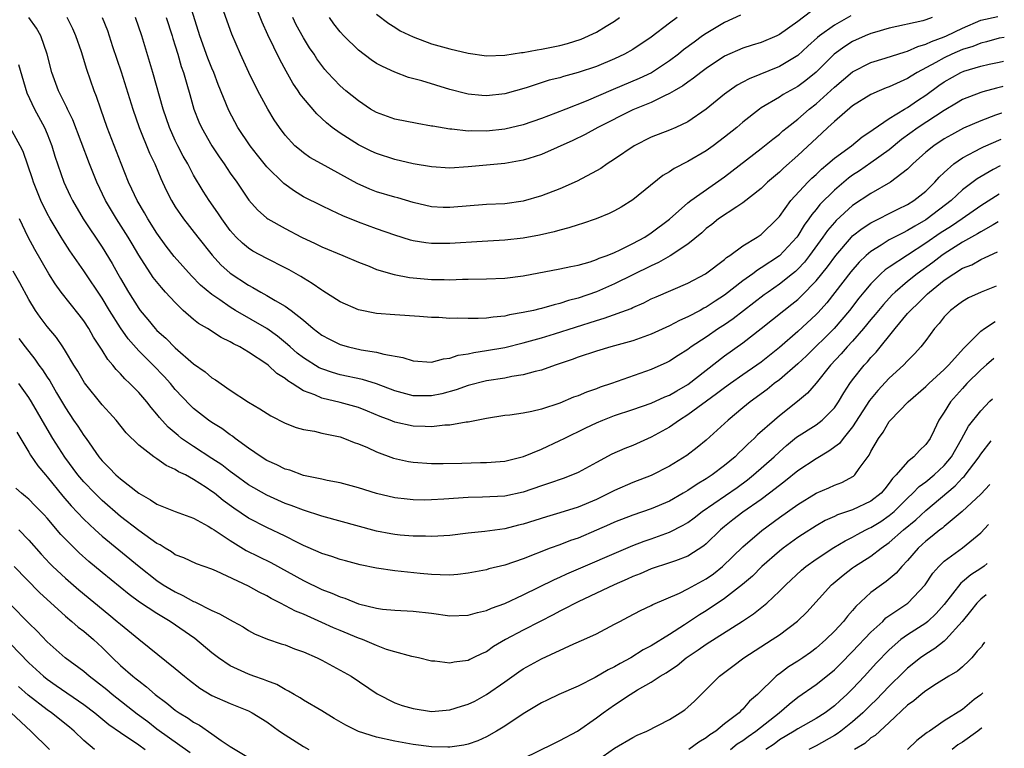
# Model space of a CAD drawing. Units: inches. Extents: x 2646000 to 2648036, y 1503000 to 1506000.
# Drawn here: x 2646234 to 2646342, y 1505159 to 1505239 of the extents above; entities that cross this region are included whole.
import ezdxf

# ---------------------------------------------------------------- set-up
doc = ezdxf.new("R2010")
doc.units = ezdxf.units.IN
doc.header["$MEASUREMENT"] = 0
doc.layers.add('LD26461503_2ft', color=7, linetype='Continuous')

msp = doc.modelspace()

# ---------------------------------------------------------------- linework, layer by layer
at = {"layer": 'LD26461503_2ft'}
for points, elevation in [([(2646333.69, 1505239), (2646333, 1505238.75), (2646332.65, 1505238.65), (2646329, 1505237.84), (2646327.39, 1505237.39), (2646327, 1505237.27), (2646326.35, 1505237), (2646325, 1505236.4), (2646324.14, 1505235.86), (2646322.99, 1505235.01), (2646321, 1505233.05), (2646319.87, 1505232.13), (2646319, 1505231.48), (2646317.41, 1505230.59), (2646317, 1505230.32), (2646315, 1505229.13), (2646314.81, 1505229), (2646313, 1505227.56), (2646312.34, 1505227), (2646311, 1505225.94), (2646309.76, 1505225), (2646309, 1505224.45), (2646307, 1505223.26), (2646305.51, 1505222.49), (2646305, 1505222.14), (2646304.27, 1505221.73), (2646301, 1505219.09), (2646299.71, 1505218.29), (2646299, 1505217.88), (2646298.41, 1505217.59), (2646296.99, 1505217.01), (2646295.5, 1505216.5), (2646295, 1505216.36), (2646293.98, 1505216.02), (2646293, 1505215.78), (2646292.41, 1505215.59), (2646290.78, 1505215.22), (2646289, 1505214.88), (2646287, 1505214.66), (2646284.53, 1505214.53), (2646281, 1505214.31), (2646280.31, 1505214.31), (2646279, 1505214.32), (2646278.38, 1505214.38), (2646277, 1505214.6), (2646276.68, 1505214.68), (2646275, 1505215.2), (2646273, 1505215.91), (2646271, 1505216.64), (2646269.32, 1505217.32), (2646268.08, 1505217.92), (2646267, 1505218.41), (2646265, 1505219.42), (2646264.02, 1505220.01), (2646262.85, 1505220.85), (2646261, 1505222.7), (2646259.97, 1505223.97), (2646259.17, 1505225), (2646257.84, 1505227), (2646256.84, 1505228.84), (2646255.68, 1505231.68), (2646255.2, 1505233), (2646255, 1505233.47), (2646254.57, 1505234.57), (2646253.7, 1505237), (2646252.44, 1505241)], 9908), ([(2646324.82, 1505239.18), (2646323, 1505238.16), (2646321.37, 1505237), (2646321.17, 1505236.83), (2646320.11, 1505235.89), (2646319, 1505234.87), (2646317, 1505233.67), (2646313.68, 1505232.32), (2646313, 1505231.93), (2646312.39, 1505231.61), (2646311.5, 1505231), (2646311, 1505230.62), (2646309, 1505229), (2646307, 1505227.61), (2646305.7, 1505227), (2646305, 1505226.7), (2646303, 1505225.92), (2646301.13, 1505225), (2646299, 1505223.52), (2646298.17, 1505223), (2646297.48, 1505222.52), (2646297, 1505222.24), (2646294.89, 1505221.11), (2646293, 1505220.27), (2646291, 1505219.51), (2646289, 1505218.92), (2646287, 1505218.66), (2646285, 1505218.57), (2646281, 1505218.25), (2646280.26, 1505218.26), (2646279, 1505218.33), (2646277, 1505218.78), (2646275.3, 1505219.3), (2646275, 1505219.38), (2646273, 1505219.97), (2646272.25, 1505220.25), (2646270.86, 1505220.86), (2646266.96, 1505223), (2646265.71, 1505223.71), (2646265, 1505224.23), (2646264.57, 1505224.57), (2646264.07, 1505225), (2646263, 1505226.16), (2646262.38, 1505227), (2646261.82, 1505227.82), (2646261.12, 1505229), (2646260.03, 1505231), (2646259.02, 1505233.01), (2646258.11, 1505235), (2646257.18, 1505237.18), (2646256.13, 1505240.13)], 9910), ([(2646320.38, 1505239.62), (2646319, 1505238.58), (2646317, 1505237.14), (2646316.71, 1505237), (2646315, 1505236.28), (2646314.01, 1505235.99), (2646313, 1505235.65), (2646311, 1505234.78), (2646309, 1505233.45), (2646308.4, 1505233), (2646307.63, 1505232.37), (2646307, 1505231.96), (2646306.46, 1505231.54), (2646305.5, 1505231), (2646305, 1505230.69), (2646304.46, 1505230.46), (2646303, 1505229.73), (2646301, 1505228.91), (2646297.18, 1505227), (2646295.78, 1505226.22), (2646294.42, 1505225.58), (2646291, 1505224.04), (2646289.61, 1505223.61), (2646289, 1505223.4), (2646287, 1505223.05), (2646283, 1505222.69), (2646281, 1505222.56), (2646279, 1505222.69), (2646277, 1505223.03), (2646275, 1505223.48), (2646273, 1505224.13), (2646272.41, 1505224.41), (2646271, 1505225.1), (2646269, 1505226.37), (2646268.15, 1505227), (2646267.51, 1505227.51), (2646266.47, 1505228.47), (2646265, 1505230.18), (2646264.63, 1505230.63), (2646264.41, 1505231), (2646263.84, 1505231.84), (2646263.13, 1505233.13), (2646262.42, 1505234.42), (2646261.11, 1505237.11), (2646260.49, 1505238.49), (2646259.85, 1505240.15)], 9912), ([(2646341.3, 1505228.57), (2646341.15, 1505228.51), (2646340.61, 1505228.34), (2646339, 1505227.73), (2646337.1, 1505226.9), (2646335.8, 1505226.2), (2646335, 1505225.74), (2646333.87, 1505225), (2646333, 1505224.29), (2646331.57, 1505223), (2646331.29, 1505222.71), (2646331, 1505222.44), (2646329.12, 1505221), (2646327, 1505219.79), (2646325, 1505218.47), (2646323.19, 1505216.81), (2646323, 1505216.6), (2646322.26, 1505215.74), (2646321.75, 1505215), (2646320.29, 1505213), (2646319.73, 1505212.27), (2646319, 1505211.51), (2646318.74, 1505211.26), (2646318.42, 1505211), (2646317, 1505209.87), (2646315.76, 1505209), (2646315.32, 1505208.68), (2646311.93, 1505206.07), (2646311, 1505205.43), (2646310.34, 1505205), (2646309, 1505204.07), (2646307.37, 1505203), (2646307, 1505202.71), (2646305.94, 1505202.06), (2646305, 1505201.43), (2646304.71, 1505201.29), (2646303, 1505200.53), (2646298.67, 1505199), (2646297.41, 1505198.59), (2646297, 1505198.43), (2646295.93, 1505198.07), (2646295, 1505197.67), (2646294.51, 1505197.49), (2646293, 1505196.86), (2646291, 1505196.2), (2646289.94, 1505195.94), (2646289, 1505195.76), (2646287.55, 1505195.55), (2646287, 1505195.49), (2646285, 1505195.16), (2646283, 1505194.77), (2646282.76, 1505194.76), (2646281, 1505194.46), (2646280.45, 1505194.45), (2646279, 1505194.28), (2646278.31, 1505194.31), (2646277, 1505194.32), (2646275, 1505194.77), (2646274.46, 1505195), (2646273.4, 1505195.4), (2646271.99, 1505195.99), (2646271, 1505196.38), (2646269, 1505196.94), (2646267, 1505197.41), (2646266.24, 1505197.76), (2646265, 1505198.21), (2646263.78, 1505199), (2646263.29, 1505199.29), (2646263, 1505199.55), (2646262.1, 1505200.1), (2646261.14, 1505201), (2646261, 1505201.11), (2646259, 1505202.42), (2646258.05, 1505203), (2646257.35, 1505203.35), (2646257, 1505203.57), (2646256.03, 1505204.03), (2646254.52, 1505205), (2646253.55, 1505205.55), (2646253, 1505206.01), (2646251.87, 1505207), (2646251, 1505207.84), (2646249.94, 1505209), (2646249.48, 1505209.48), (2646248.59, 1505210.59), (2646247.03, 1505213.03), (2646246.28, 1505214.28), (2646245.86, 1505215), (2646244.57, 1505217), (2646243.39, 1505219), (2646242.43, 1505221), (2646241.62, 1505223), (2646239.81, 1505227.81), (2646239.23, 1505229), (2646239.17, 1505229.17), (2646238.23, 1505231), (2646237.5, 1505233), (2646236.99, 1505234.99), (2646236.32, 1505237), (2646235.85, 1505237.85), (2646235, 1505239)], 9898), ([(2646341.4, 1505231.47), (2646341.31, 1505231.45), (2646340.7, 1505231.3), (2646339.24, 1505230.9), (2646339, 1505230.83), (2646337, 1505230.06), (2646336.35, 1505229.65), (2646335, 1505228.86), (2646332.17, 1505227), (2646330.34, 1505225.66), (2646329, 1505224.55), (2646327, 1505223.11), (2646325.75, 1505222.25), (2646325, 1505221.77), (2646324.55, 1505221.45), (2646323, 1505220.13), (2646321.43, 1505218.57), (2646321, 1505218.01), (2646320.53, 1505217.47), (2646320.23, 1505217), (2646319.7, 1505216.3), (2646319, 1505215.15), (2646318.89, 1505215), (2646317, 1505212.97), (2646315, 1505211.63), (2646314.6, 1505211.4), (2646314.09, 1505211), (2646313, 1505210.21), (2646311, 1505208.66), (2646309.98, 1505208.02), (2646309, 1505207.35), (2646308.76, 1505207.24), (2646308.34, 1505207), (2646307, 1505206.29), (2646306.1, 1505205.9), (2646305, 1505205.3), (2646303, 1505204.38), (2646301, 1505203.66), (2646298.57, 1505203), (2646297, 1505202.55), (2646295, 1505201.88), (2646294.37, 1505201.63), (2646292.49, 1505201), (2646291, 1505200.45), (2646290.31, 1505200.31), (2646289, 1505199.94), (2646287.76, 1505199.76), (2646287, 1505199.6), (2646285, 1505199.28), (2646283, 1505198.77), (2646281.7, 1505198.3), (2646280.11, 1505197.89), (2646279, 1505197.66), (2646277, 1505197.67), (2646275, 1505198.21), (2646273, 1505198.96), (2646271.44, 1505199.44), (2646269, 1505199.96), (2646268.19, 1505200.19), (2646267, 1505200.6), (2646266.73, 1505200.73), (2646265, 1505201.82), (2646264.33, 1505202.33), (2646263.56, 1505203), (2646263.27, 1505203.27), (2646262.17, 1505204.17), (2646261.01, 1505205.01), (2646257.57, 1505207), (2646257, 1505207.35), (2646255.86, 1505208.14), (2646255, 1505208.72), (2646253.77, 1505209.77), (2646252.77, 1505210.77), (2646250.88, 1505212.88), (2646250.02, 1505214.02), (2646249, 1505215.43), (2646248, 1505217), (2646247.65, 1505217.65), (2646246.82, 1505219), (2646246.26, 1505220.26), (2646245.9, 1505221), (2646245.07, 1505223.07), (2646243.57, 1505227), (2646242.85, 1505229), (2646242.39, 1505230.39), (2646242.14, 1505231), (2646241.33, 1505233.33), (2646240.74, 1505235.26), (2646240.14, 1505237), (2646239.79, 1505237.78), (2646239.18, 1505239)], 9900), ([(2646243.01, 1505239), (2646243.58, 1505237.58), (2646243.79, 1505237), (2646244.15, 1505235.85), (2646245.08, 1505233.08), (2646246.35, 1505229), (2646247.06, 1505227), (2646248.19, 1505224.19), (2646248.76, 1505223), (2646249.41, 1505221.41), (2646249.61, 1505221), (2646250.05, 1505220.05), (2646250.58, 1505219), (2646251, 1505218.3), (2646251.88, 1505217), (2646253.45, 1505215), (2646255.04, 1505213.04), (2646255.99, 1505211.99), (2646257, 1505211.07), (2646259, 1505209.74), (2646259.49, 1505209.49), (2646260.33, 1505209), (2646261, 1505208.64), (2646261.92, 1505208.08), (2646263, 1505207.47), (2646263.65, 1505207), (2646265, 1505205.91), (2646266.08, 1505205), (2646267, 1505204.29), (2646267.84, 1505203.84), (2646269, 1505203.26), (2646269.93, 1505203), (2646271.31, 1505202.69), (2646273, 1505202.44), (2646273.78, 1505202.22), (2646275.86, 1505201.86), (2646277, 1505201.48), (2646279, 1505201.35), (2646280.29, 1505201.71), (2646281, 1505201.78), (2646281.91, 1505202.09), (2646283, 1505202.26), (2646283.6, 1505202.4), (2646285, 1505202.6), (2646287, 1505202.95), (2646289, 1505203.43), (2646291, 1505204), (2646292.44, 1505204.44), (2646297, 1505205.9), (2646297.87, 1505206.13), (2646300.79, 1505207.21), (2646301, 1505207.32), (2646302.18, 1505207.82), (2646303, 1505208.24), (2646303.52, 1505208.48), (2646307, 1505209.97), (2646308.94, 1505211), (2646311, 1505212.57), (2646311.23, 1505212.77), (2646311.59, 1505213), (2646313, 1505214.05), (2646314.56, 1505215), (2646315, 1505215.3), (2646316.76, 1505217), (2646317, 1505217.25), (2646318.26, 1505219), (2646320.09, 1505221), (2646320.54, 1505221.46), (2646321, 1505221.86), (2646321.58, 1505222.42), (2646322.29, 1505223), (2646323, 1505223.62), (2646324.86, 1505225), (2646326.04, 1505225.96), (2646327, 1505226.58), (2646327.23, 1505226.77), (2646329, 1505227.97), (2646330.66, 1505229), (2646331, 1505229.19), (2646332.07, 1505229.93), (2646333, 1505230.54), (2646334.42, 1505231.58), (2646335, 1505231.98), (2646336.81, 1505233), (2646337.13, 1505233.13), (2646339, 1505233.69), (2646339.9, 1505233.9), (2646341, 1505234.14), (2646341.49, 1505234.24)], 9902), ([(2646341.57, 1505236.81), (2646341, 1505236.74), (2646339.63, 1505236.36), (2646339, 1505236.22), (2646338.14, 1505235.86), (2646337, 1505235.5), (2646335.85, 1505235), (2646335, 1505234.6), (2646334.08, 1505234.08), (2646332.04, 1505233), (2646331.39, 1505232.61), (2646331, 1505232.35), (2646329.78, 1505231.78), (2646329, 1505231.44), (2646328.67, 1505231.33), (2646327.9, 1505231), (2646327, 1505230.58), (2646325, 1505229.35), (2646323, 1505227.66), (2646322.3, 1505227), (2646321.64, 1505226.36), (2646319, 1505223.91), (2646317.44, 1505222.56), (2646317, 1505222.12), (2646315.7, 1505221), (2646315, 1505220.32), (2646313, 1505218.75), (2646312.33, 1505218.33), (2646310.36, 1505217), (2646309.61, 1505216.39), (2646309, 1505215.94), (2646308.51, 1505215.49), (2646307, 1505214.25), (2646305.05, 1505212.95), (2646303.78, 1505212.22), (2646303, 1505211.88), (2646299, 1505209.9), (2646297, 1505209.04), (2646295, 1505208.33), (2646293.94, 1505208.06), (2646293, 1505207.74), (2646292.39, 1505207.61), (2646291, 1505207.21), (2646290.82, 1505207.18), (2646290.12, 1505207), (2646289.19, 1505206.81), (2646289, 1505206.75), (2646287.5, 1505206.5), (2646287, 1505206.37), (2646285.73, 1505206.27), (2646285, 1505206.16), (2646284.1, 1505206.1), (2646283, 1505206.09), (2646281.87, 1505206.13), (2646281, 1505206.11), (2646279.8, 1505206.2), (2646279, 1505206.22), (2646277.68, 1505206.33), (2646275, 1505206.5), (2646273, 1505206.67), (2646271, 1505207.05), (2646269, 1505207.93), (2646267.13, 1505209.13), (2646267, 1505209.2), (2646265.95, 1505209.95), (2646265, 1505210.5), (2646264.7, 1505210.7), (2646263.43, 1505211.43), (2646263, 1505211.66), (2646261, 1505212.67), (2646259.48, 1505213.48), (2646259, 1505213.78), (2646258.33, 1505214.33), (2646257.65, 1505215), (2646257, 1505215.73), (2646256.08, 1505217), (2646255.66, 1505217.66), (2646254.71, 1505219), (2646254.04, 1505220.04), (2646253, 1505221.79), (2646252.36, 1505223), (2646251.87, 1505223.87), (2646251.28, 1505225), (2646251, 1505225.58), (2646250.36, 1505227), (2646249.68, 1505229), (2646248.55, 1505233), (2646247.35, 1505237), (2646246.65, 1505239)], 9904), ([(2646249.99, 1505239), (2646250.66, 1505237), (2646250.73, 1505236.73), (2646251, 1505235.9), (2646251.28, 1505235), (2646251.65, 1505233.65), (2646251.89, 1505233), (2646252.26, 1505231.74), (2646252.58, 1505230.58), (2646253.04, 1505229), (2646253.59, 1505227.59), (2646253.86, 1505227), (2646255, 1505224.97), (2646255.78, 1505223.78), (2646256.34, 1505223), (2646257, 1505222), (2646257.72, 1505221), (2646259.03, 1505219.03), (2646259.97, 1505217.97), (2646261, 1505217.08), (2646261.12, 1505217), (2646263, 1505215.96), (2646264.8, 1505215), (2646266.29, 1505214.3), (2646267, 1505213.94), (2646269.29, 1505213), (2646271, 1505212.27), (2646272.17, 1505211.83), (2646273, 1505211.48), (2646274.91, 1505210.91), (2646276.6, 1505210.6), (2646279, 1505210.38), (2646280.37, 1505210.37), (2646281, 1505210.34), (2646282.39, 1505210.39), (2646283, 1505210.39), (2646285, 1505210.43), (2646287, 1505210.52), (2646289, 1505210.78), (2646293, 1505211.52), (2646294.2, 1505211.8), (2646295, 1505211.95), (2646296.31, 1505212.31), (2646297, 1505212.54), (2646297.31, 1505212.69), (2646298.2, 1505213), (2646299, 1505213.33), (2646299.61, 1505213.61), (2646301, 1505214.31), (2646302.29, 1505215), (2646303, 1505215.46), (2646305, 1505216.97), (2646307, 1505218.74), (2646307.33, 1505219), (2646311, 1505221.59), (2646315, 1505224.68), (2646316.28, 1505225.72), (2646317, 1505226.26), (2646317.39, 1505226.61), (2646317.86, 1505227), (2646319, 1505227.9), (2646320.25, 1505229), (2646321, 1505229.59), (2646323, 1505231.41), (2646325, 1505233.07), (2646327, 1505234.09), (2646328.55, 1505234.55), (2646330.74, 1505235.26), (2646331, 1505235.32), (2646332.14, 1505235.86), (2646333, 1505236.09), (2646333.61, 1505236.39), (2646335, 1505236.9), (2646335.24, 1505237), (2646337, 1505237.85), (2646339, 1505238.71), (2646340.87, 1505239.13)], 9906), ([(2646312.74, 1505239.26), (2646311, 1505238.45), (2646309, 1505237.28), (2646308.59, 1505237), (2646307.67, 1505236.33), (2646306.53, 1505235.47), (2646305.98, 1505235), (2646305, 1505234.26), (2646303.02, 1505232.98), (2646301.67, 1505232.33), (2646298.85, 1505231.15), (2646295.87, 1505229.87), (2646293.65, 1505229), (2646292.55, 1505228.55), (2646291, 1505227.97), (2646289, 1505227.29), (2646287, 1505226.82), (2646285, 1505226.6), (2646283.38, 1505226.62), (2646283, 1505226.6), (2646281.21, 1505226.79), (2646281, 1505226.79), (2646279.12, 1505227.12), (2646279, 1505227.15), (2646277.42, 1505227.42), (2646275, 1505227.89), (2646273, 1505228.61), (2646272.34, 1505229), (2646271, 1505229.89), (2646269.64, 1505231), (2646269, 1505231.56), (2646267.63, 1505233), (2646267.33, 1505233.33), (2646267, 1505233.75), (2646266.48, 1505234.48), (2646266.16, 1505235), (2646265.68, 1505235.68), (2646265, 1505236.78), (2646264.22, 1505238.22), (2646263.84, 1505239)], 9914), ([(2646305.83, 1505239), (2646305, 1505238.4), (2646303, 1505236.85), (2646301, 1505235.53), (2646300.08, 1505235), (2646299, 1505234.51), (2646297, 1505233.67), (2646295, 1505232.99), (2646293.42, 1505232.58), (2646293, 1505232.43), (2646291.85, 1505232.15), (2646289.32, 1505231.32), (2646287, 1505230.67), (2646285, 1505230.45), (2646284.48, 1505230.48), (2646283, 1505230.64), (2646282.7, 1505230.7), (2646281, 1505231.16), (2646277.92, 1505232.08), (2646276.47, 1505232.47), (2646275, 1505233.03), (2646273.65, 1505233.65), (2646273, 1505234), (2646272.4, 1505234.4), (2646271, 1505235.45), (2646269.42, 1505237), (2646269, 1505237.46), (2646268.33, 1505238.33), (2646267.86, 1505239)], 9916), ([(2646273, 1505239.36), (2646274.34, 1505238.34), (2646275, 1505237.94), (2646275.57, 1505237.57), (2646277, 1505236.89), (2646279, 1505236.14), (2646281, 1505235.58), (2646283, 1505235.13), (2646285, 1505234.84), (2646287, 1505234.88), (2646288.83, 1505235.17), (2646289, 1505235.18), (2646290.52, 1505235.48), (2646291, 1505235.54), (2646293, 1505235.94), (2646293.84, 1505236.16), (2646295.35, 1505236.65), (2646297, 1505237.4), (2646298.07, 1505238.07), (2646299, 1505238.62), (2646299.54, 1505239)], 9918), ([(2646233.88, 1505233.88), (2646234.79, 1505230.79), (2646235.62, 1505229), (2646236.7, 1505227), (2646237, 1505226.29), (2646237.5, 1505225), (2646237.85, 1505223.85), (2646238.83, 1505221), (2646239.51, 1505219.51), (2646239.76, 1505219), (2646240.92, 1505217), (2646243, 1505213.89), (2646244.11, 1505212.11), (2646244.71, 1505211), (2646245, 1505210.49), (2646245.88, 1505209), (2646247, 1505207.21), (2646247.16, 1505207), (2646248.01, 1505206.01), (2646248.81, 1505205), (2646249, 1505204.79), (2646249.95, 1505203.95), (2646251, 1505202.89), (2646253, 1505201.16), (2646254.27, 1505200.26), (2646255, 1505199.62), (2646255.39, 1505199.39), (2646257, 1505198.29), (2646259, 1505196.97), (2646260.25, 1505196.25), (2646261.45, 1505195.45), (2646263, 1505194.68), (2646264.2, 1505194.2), (2646265, 1505193.99), (2646266.22, 1505193.78), (2646267, 1505193.58), (2646269, 1505193.16), (2646269.47, 1505193), (2646270.56, 1505192.56), (2646271, 1505192.42), (2646272, 1505192), (2646273, 1505191.53), (2646274.85, 1505190.85), (2646276.49, 1505190.49), (2646277, 1505190.4), (2646279, 1505190.25), (2646280.25, 1505190.25), (2646282.29, 1505190.29), (2646284.35, 1505190.35), (2646285, 1505190.36), (2646286.49, 1505190.49), (2646287, 1505190.52), (2646289.03, 1505191.03), (2646291, 1505191.83), (2646293, 1505192.76), (2646293.47, 1505193), (2646295.84, 1505194.16), (2646297, 1505194.7), (2646297.7, 1505195), (2646299, 1505195.5), (2646301, 1505196.15), (2646303, 1505196.85), (2646304.47, 1505197.53), (2646305, 1505197.74), (2646305.79, 1505198.21), (2646307, 1505198.9), (2646311, 1505202.01), (2646313, 1505203.46), (2646315, 1505205), (2646317.47, 1505207), (2646318.34, 1505207.66), (2646319, 1505208.2), (2646319.42, 1505208.58), (2646321, 1505210.22), (2646322.24, 1505211.76), (2646323.15, 1505213), (2646324.87, 1505215), (2646325, 1505215.13), (2646326.04, 1505215.96), (2646327, 1505216.58), (2646327.27, 1505216.73), (2646327.86, 1505217), (2646329, 1505217.57), (2646329.94, 1505218.06), (2646331, 1505218.56), (2646331.7, 1505219), (2646333, 1505220.04), (2646333.98, 1505221), (2646334.45, 1505221.55), (2646335, 1505222.06), (2646336.06, 1505223), (2646337, 1505223.66), (2646338.39, 1505224.39), (2646339, 1505224.73), (2646339.29, 1505224.88), (2646341.21, 1505225.7)], 9896), ([(2646341.11, 1505222.79), (2646340.36, 1505222.39), (2646338.62, 1505221.38), (2646337, 1505220.16), (2646335.77, 1505219), (2646333.15, 1505217), (2646333, 1505216.9), (2646331.79, 1505216.21), (2646331, 1505215.71), (2646330.51, 1505215.49), (2646329, 1505214.69), (2646328.13, 1505214.13), (2646327, 1505213.45), (2646326.48, 1505213), (2646325.72, 1505212.28), (2646324.8, 1505211.2), (2646323.06, 1505208.94), (2646322.17, 1505207.83), (2646321.22, 1505206.78), (2646321, 1505206.55), (2646319, 1505204.7), (2646317, 1505202.93), (2646315, 1505201.35), (2646314.52, 1505201), (2646313, 1505199.96), (2646311.64, 1505199), (2646311, 1505198.53), (2646310.14, 1505197.86), (2646307, 1505195.56), (2646306.08, 1505195), (2646305, 1505194.24), (2646303, 1505193.12), (2646301, 1505192.24), (2646300.11, 1505191.89), (2646298.71, 1505191.29), (2646297, 1505190.38), (2646295, 1505189.27), (2646294.38, 1505189), (2646293.38, 1505188.62), (2646291.9, 1505188.1), (2646291, 1505187.82), (2646289, 1505187.13), (2646287, 1505186.69), (2646284.57, 1505186.57), (2646283, 1505186.55), (2646280.35, 1505186.35), (2646279, 1505186.27), (2646278.26, 1505186.26), (2646277, 1505186.29), (2646276.35, 1505186.35), (2646275, 1505186.52), (2646273, 1505186.98), (2646271, 1505187.59), (2646269, 1505188.15), (2646267.61, 1505188.39), (2646267, 1505188.53), (2646266.63, 1505188.63), (2646265, 1505188.94), (2646263.51, 1505189.51), (2646263, 1505189.65), (2646262.11, 1505190.11), (2646261, 1505190.6), (2646260.38, 1505191), (2646259, 1505191.95), (2646257.55, 1505193), (2646257.24, 1505193.24), (2646257, 1505193.39), (2646256.07, 1505194.07), (2646255, 1505194.74), (2646254.63, 1505195), (2646253, 1505196.26), (2646252.62, 1505196.62), (2646251, 1505198.35), (2646250.48, 1505199), (2646249.78, 1505199.78), (2646248.6, 1505201), (2646247, 1505202.59), (2646245.87, 1505203.87), (2646245, 1505205.1), (2646243.81, 1505207), (2646243, 1505208.34), (2646241, 1505211.32), (2646239.49, 1505213.49), (2646238.7, 1505214.7), (2646238.53, 1505215), (2646237.33, 1505217), (2646237, 1505217.6), (2646236.3, 1505219), (2646235.51, 1505221), (2646235.39, 1505221.39), (2646234.37, 1505224.37), (2646234.05, 1505225), (2646232.96, 1505227)], 9894), ([(2646341.01, 1505219.71), (2646339, 1505218.43), (2646336.95, 1505217), (2646335.79, 1505216.21), (2646334.57, 1505215.43), (2646333, 1505214.33), (2646329, 1505211.73), (2646328.57, 1505211.43), (2646328.09, 1505211), (2646327, 1505209.91), (2646326.23, 1505209), (2646325.68, 1505208.32), (2646324.65, 1505207), (2646322.97, 1505205.03), (2646319.96, 1505202.04), (2646319, 1505201.14), (2646317, 1505199.41), (2646316.44, 1505199), (2646315.65, 1505198.35), (2646313.79, 1505197), (2646313, 1505196.33), (2646311.39, 1505195), (2646311, 1505194.62), (2646309, 1505192.81), (2646308.01, 1505191.99), (2646306.87, 1505191.13), (2646305, 1505189.97), (2646303, 1505188.93), (2646301, 1505188.17), (2646299, 1505187.31), (2646298.41, 1505187), (2646297, 1505186.33), (2646295, 1505185.47), (2646293, 1505184.85), (2646291.56, 1505184.44), (2646289, 1505183.61), (2646288.5, 1505183.5), (2646287, 1505183.12), (2646284.82, 1505182.82), (2646283, 1505182.64), (2646281, 1505182.4), (2646279.69, 1505182.31), (2646279, 1505182.28), (2646278.32, 1505182.32), (2646277, 1505182.32), (2646275.56, 1505182.44), (2646275, 1505182.49), (2646274.56, 1505182.56), (2646273, 1505182.86), (2646267, 1505184.51), (2646265, 1505185.15), (2646263.67, 1505185.67), (2646263, 1505185.9), (2646261, 1505186.78), (2646259, 1505187.93), (2646257.5, 1505189), (2646257, 1505189.38), (2646256.1, 1505190.1), (2646255, 1505190.82), (2646253, 1505192.11), (2646251.69, 1505193), (2646251.3, 1505193.3), (2646250.23, 1505194.23), (2646249.29, 1505195.29), (2646249, 1505195.66), (2646248.37, 1505196.37), (2646247.88, 1505197), (2646247, 1505198.01), (2646246.04, 1505199), (2646245.5, 1505199.5), (2646245, 1505200.07), (2646244.54, 1505200.54), (2646244.19, 1505201), (2646243.63, 1505201.63), (2646243, 1505202.65), (2646242.08, 1505204.08), (2646241.57, 1505205), (2646241, 1505205.87), (2646240.51, 1505206.51), (2646238.54, 1505209), (2646237.88, 1505209.88), (2646237.18, 1505211), (2646235.64, 1505213.64), (2646234.94, 1505215), (2646233.97, 1505217)], 9892), ([(2646340.91, 1505216.68), (2646340.37, 1505216.33), (2646339, 1505215.58), (2646338.65, 1505215.35), (2646337, 1505214.45), (2646335, 1505213.18), (2646334.75, 1505213), (2646333.77, 1505212.23), (2646332.06, 1505211), (2646331, 1505210.15), (2646329.63, 1505209), (2646329.31, 1505208.69), (2646328.36, 1505207.64), (2646327.82, 1505207), (2646327.46, 1505206.54), (2646327, 1505206), (2646326.19, 1505205), (2646325, 1505203.64), (2646324.41, 1505203), (2646323.76, 1505202.24), (2646322.58, 1505201), (2646321, 1505199.03), (2646320.07, 1505197.93), (2646318.97, 1505197.03), (2646317, 1505195.47), (2646316.45, 1505195), (2646314.62, 1505193.38), (2646314.25, 1505193), (2646313.58, 1505192.42), (2646313, 1505191.81), (2646312.57, 1505191.43), (2646312.17, 1505191), (2646311, 1505190.02), (2646309.65, 1505189), (2646309, 1505188.57), (2646308, 1505188), (2646307, 1505187.3), (2646306.49, 1505187), (2646305, 1505186.15), (2646303, 1505185.3), (2646301, 1505184.62), (2646299, 1505183.86), (2646298.42, 1505183.58), (2646297, 1505182.96), (2646295, 1505182.11), (2646294.16, 1505181.84), (2646293, 1505181.38), (2646291.94, 1505181), (2646289, 1505179.82), (2646287, 1505179.14), (2646285.27, 1505178.73), (2646285, 1505178.64), (2646283, 1505178.25), (2646281.88, 1505178.12), (2646281, 1505178.06), (2646279.93, 1505178.07), (2646279, 1505178.12), (2646277.77, 1505178.23), (2646275, 1505178.54), (2646273, 1505178.83), (2646271.19, 1505179.19), (2646269.6, 1505179.6), (2646269, 1505179.76), (2646268.09, 1505180.09), (2646267, 1505180.42), (2646266.61, 1505180.61), (2646265, 1505181.31), (2646264.41, 1505181.59), (2646263, 1505182.32), (2646261, 1505183.25), (2646259, 1505184.28), (2646257.38, 1505185.38), (2646256.22, 1505186.22), (2646255.27, 1505187), (2646255, 1505187.21), (2646254.36, 1505187.64), (2646253, 1505188.52), (2646252.11, 1505189), (2646251.36, 1505189.36), (2646251, 1505189.61), (2646250.02, 1505190.02), (2646249, 1505190.78), (2646248.67, 1505191), (2646247, 1505192.26), (2646245.62, 1505193.62), (2646244.53, 1505195), (2646243.81, 1505195.81), (2646243, 1505196.68), (2646241.08, 1505199.08), (2646240.34, 1505200.34), (2646239.93, 1505201), (2646239, 1505202.55), (2646238.71, 1505203), (2646238.02, 1505204.02), (2646237, 1505205.25), (2646236.25, 1505206.25), (2646235.74, 1505207), (2646235, 1505208.19), (2646234.02, 1505210.02), (2646233.3, 1505211.3)], 9890), ([(2646233.92, 1505203.92), (2646234.59, 1505203), (2646235.66, 1505201.66), (2646236.1, 1505201), (2646236.49, 1505200.49), (2646237, 1505199.69), (2646237.28, 1505199.28), (2646238.03, 1505197.97), (2646239, 1505196.33), (2646239.89, 1505195), (2646240.35, 1505194.35), (2646241, 1505193.33), (2646241.25, 1505193), (2646242.64, 1505191), (2646243, 1505190.55), (2646243.78, 1505189.78), (2646244.52, 1505189), (2646245, 1505188.57), (2646247, 1505187.02), (2646248.3, 1505186.3), (2646249, 1505185.81), (2646251, 1505185), (2646253, 1505184.27), (2646254.6, 1505183.4), (2646255, 1505183.16), (2646255.23, 1505183), (2646257, 1505181.84), (2646258.76, 1505180.76), (2646261.44, 1505179.44), (2646265, 1505177.46), (2646267, 1505176.5), (2646268.09, 1505176.09), (2646269, 1505175.67), (2646269.52, 1505175.52), (2646271, 1505174.93), (2646273, 1505174.44), (2646273.65, 1505174.35), (2646275, 1505174.21), (2646277, 1505174.1), (2646279, 1505173.88), (2646281, 1505173.62), (2646283, 1505173.67), (2646284.03, 1505173.97), (2646285, 1505174.18), (2646285.56, 1505174.44), (2646287, 1505174.95), (2646289, 1505175.89), (2646292.42, 1505177.58), (2646293, 1505177.84), (2646293.79, 1505178.21), (2646301, 1505181.29), (2646302.23, 1505181.77), (2646303, 1505182.03), (2646305, 1505182.76), (2646306.5, 1505183.5), (2646307, 1505183.81), (2646307.69, 1505184.31), (2646308.57, 1505185), (2646312.37, 1505187.63), (2646313.53, 1505188.47), (2646314.18, 1505189), (2646316.41, 1505191), (2646317, 1505191.55), (2646317.78, 1505192.22), (2646318.88, 1505193.12), (2646321, 1505194.49), (2646321.67, 1505195), (2646323, 1505196.35), (2646323.44, 1505197), (2646324.02, 1505197.98), (2646324.69, 1505199), (2646325, 1505199.41), (2646326.26, 1505201), (2646326.62, 1505201.38), (2646327, 1505201.85), (2646327.56, 1505202.44), (2646329.64, 1505205), (2646331, 1505206.64), (2646331.18, 1505206.82), (2646331.31, 1505207), (2646332.18, 1505207.82), (2646333, 1505208.64), (2646333.19, 1505208.81), (2646333.38, 1505209), (2646335, 1505210.29), (2646336.06, 1505211), (2646337, 1505211.6), (2646338.01, 1505211.99), (2646339, 1505212.56), (2646339.47, 1505212.76), (2646340.81, 1505213.39)], 9888), ([(2646340.69, 1505209.66), (2646339.03, 1505208.98), (2646337.65, 1505208.35), (2646337, 1505207.98), (2646336.45, 1505207.55), (2646335.68, 1505207), (2646335, 1505206.3), (2646334.44, 1505205.56), (2646333.94, 1505205), (2646333, 1505203.72), (2646332.45, 1505203), (2646331.76, 1505202.24), (2646331, 1505201.49), (2646330.55, 1505201), (2646329, 1505199.58), (2646327.75, 1505198.25), (2646326.84, 1505197.16), (2646325, 1505194.25), (2646323.96, 1505193), (2646323.55, 1505192.45), (2646322.41, 1505191.59), (2646321, 1505190.78), (2646319, 1505189.45), (2646317.65, 1505188.35), (2646317, 1505187.86), (2646315.93, 1505187), (2646315, 1505186.31), (2646313, 1505184.93), (2646311.91, 1505184.09), (2646311, 1505183.37), (2646310.56, 1505183), (2646309, 1505181.48), (2646308.74, 1505181.26), (2646307, 1505180.11), (2646305.63, 1505179.63), (2646305, 1505179.38), (2646303, 1505178.73), (2646301.79, 1505178.21), (2646301, 1505177.9), (2646300.38, 1505177.62), (2646298.95, 1505177), (2646295, 1505175.14), (2646294.71, 1505175), (2646293.61, 1505174.39), (2646293, 1505174.1), (2646292.29, 1505173.71), (2646290.86, 1505173), (2646289, 1505172.04), (2646287.06, 1505171), (2646285.76, 1505170.24), (2646285, 1505169.68), (2646284.51, 1505169.49), (2646283.55, 1505169), (2646283.17, 1505168.83), (2646283, 1505168.72), (2646281.45, 1505168.55), (2646281, 1505168.43), (2646279.36, 1505168.64), (2646279, 1505168.65), (2646277.56, 1505169), (2646276.86, 1505169.14), (2646275, 1505169.66), (2646274.06, 1505169.94), (2646273, 1505170.35), (2646271.46, 1505171), (2646271, 1505171.16), (2646269, 1505171.99), (2646268.29, 1505172.29), (2646267, 1505172.89), (2646265, 1505173.78), (2646264.13, 1505174.13), (2646262.48, 1505175), (2646261.49, 1505175.49), (2646261, 1505175.78), (2646260.18, 1505176.18), (2646259, 1505176.84), (2646255.5, 1505178.5), (2646255, 1505178.7), (2646253.3, 1505179.3), (2646251.94, 1505179.94), (2646251, 1505180.29), (2646250.6, 1505180.6), (2646249.9, 1505181), (2646249.35, 1505181.35), (2646249, 1505181.51), (2646247, 1505182.92), (2646245, 1505184.48), (2646243, 1505186.22), (2646242.2, 1505187), (2646241, 1505188.24), (2646240.36, 1505189), (2646238.95, 1505190.95), (2646237.63, 1505193), (2646237, 1505194.05), (2646235.3, 1505197), (2646235, 1505197.47), (2646233.89, 1505199)], 9886), ([(2646233.69, 1505193.69), (2646235, 1505191.51), (2646235.18, 1505191.18), (2646235.99, 1505189.99), (2646236.81, 1505189), (2646237, 1505188.79), (2646238.7, 1505186.7), (2646239.62, 1505185.62), (2646241, 1505184.17), (2646242.24, 1505183), (2646243, 1505182.32), (2646247.06, 1505179), (2646249, 1505177.46), (2646249.68, 1505177), (2646251, 1505176.21), (2646251.84, 1505175.84), (2646253, 1505175.16), (2646253.12, 1505175.12), (2646255, 1505174.17), (2646255.84, 1505173.84), (2646257, 1505173.16), (2646257.31, 1505173), (2646258.4, 1505172.4), (2646259, 1505172), (2646259.64, 1505171.64), (2646261.06, 1505171.06), (2646262.55, 1505170.55), (2646263, 1505170.42), (2646264.01, 1505170.01), (2646265, 1505169.67), (2646266.51, 1505169), (2646267, 1505168.75), (2646269, 1505167.68), (2646270.21, 1505167), (2646273.06, 1505165.06), (2646275, 1505164.1), (2646275.8, 1505163.8), (2646277, 1505163.46), (2646279, 1505163.16), (2646281, 1505163.31), (2646282.27, 1505163.73), (2646283, 1505163.94), (2646283.71, 1505164.29), (2646285, 1505165), (2646287, 1505166.38), (2646288.52, 1505167.48), (2646289, 1505167.8), (2646291, 1505168.91), (2646294.53, 1505170.53), (2646295.63, 1505171), (2646297, 1505171.64), (2646299, 1505172.68), (2646299.57, 1505173), (2646300.52, 1505173.48), (2646301.82, 1505174.18), (2646303, 1505174.73), (2646303.17, 1505174.83), (2646306.09, 1505176.09), (2646307, 1505176.54), (2646309, 1505177.65), (2646309.79, 1505178.21), (2646310.78, 1505179), (2646313, 1505181.15), (2646315.07, 1505182.93), (2646317, 1505184.35), (2646319, 1505185.79), (2646321, 1505187), (2646322.41, 1505187.59), (2646323, 1505187.87), (2646323.82, 1505188.17), (2646325.11, 1505188.89), (2646325.23, 1505189), (2646325.72, 1505189.72), (2646326.82, 1505191.18), (2646327, 1505191.56), (2646327.83, 1505193), (2646328.32, 1505193.68), (2646329, 1505194.84), (2646329.13, 1505195), (2646331.06, 1505197), (2646333, 1505198.67), (2646333.32, 1505199), (2646335, 1505200.52), (2646335.48, 1505201), (2646337.13, 1505202.87), (2646339, 1505204.72), (2646339.4, 1505205.02), (2646340.56, 1505205.79)], 9884), ([(2646340.43, 1505201.73), (2646339.61, 1505201.03), (2646339, 1505200.49), (2646337.49, 1505199), (2646337, 1505198.47), (2646335.68, 1505197), (2646335, 1505195.88), (2646334.42, 1505195), (2646333.91, 1505193.91), (2646333.46, 1505193), (2646333, 1505192.33), (2646332.31, 1505191.69), (2646331.69, 1505191), (2646331, 1505190.44), (2646329.75, 1505189), (2646329.37, 1505188.63), (2646329, 1505188.09), (2646328.5, 1505187.5), (2646328.11, 1505187), (2646327, 1505186.13), (2646325, 1505185.19), (2646323.36, 1505184.64), (2646323, 1505184.45), (2646321.99, 1505184.01), (2646321, 1505183.44), (2646319.51, 1505182.49), (2646319, 1505182.15), (2646317.42, 1505181), (2646317, 1505180.67), (2646315.09, 1505179), (2646314.05, 1505177.95), (2646312.98, 1505177.02), (2646311, 1505175.49), (2646309, 1505174.16), (2646308.27, 1505173.73), (2646306.62, 1505172.62), (2646305, 1505171.56), (2646303, 1505170.33), (2646302.13, 1505169.87), (2646300.76, 1505169), (2646299.61, 1505168.39), (2646299, 1505168.02), (2646298.29, 1505167.71), (2646296.86, 1505166.86), (2646295, 1505165.91), (2646292.92, 1505165), (2646291.61, 1505164.39), (2646291, 1505164.1), (2646289, 1505162.9), (2646287, 1505161.55), (2646286.1, 1505161), (2646285, 1505160.38), (2646284.05, 1505159.95), (2646283, 1505159.58), (2646282.53, 1505159.47), (2646281, 1505159.25), (2646280.76, 1505159.24), (2646279, 1505159.28), (2646277, 1505159.54), (2646275, 1505159.91), (2646273, 1505160.35), (2646271, 1505160.97), (2646269.64, 1505161.64), (2646268.37, 1505162.37), (2646267, 1505163.21), (2646265, 1505164.39), (2646264.64, 1505164.64), (2646263.98, 1505165), (2646263.37, 1505165.37), (2646263, 1505165.54), (2646262.09, 1505166.09), (2646261, 1505166.48), (2646260.64, 1505166.64), (2646259.58, 1505167), (2646259, 1505167.21), (2646257, 1505168.13), (2646255.71, 1505169), (2646255, 1505169.55), (2646253.12, 1505171.12), (2646250.43, 1505173), (2646249.52, 1505173.52), (2646249, 1505173.85), (2646247.1, 1505175.1), (2646245.95, 1505175.95), (2646243, 1505178.34), (2646241.55, 1505179.55), (2646240.49, 1505180.49), (2646239, 1505181.98), (2646238.51, 1505182.51), (2646237, 1505184.27), (2646236.66, 1505184.66), (2646235.67, 1505185.67), (2646235, 1505186.34), (2646234.64, 1505186.64), (2646234.2, 1505187), (2646233.57, 1505187.57)], 9882), ([(2646289, 1505158), (2646292.35, 1505159.65), (2646293, 1505159.96), (2646294.94, 1505161), (2646297, 1505162.44), (2646297.75, 1505163), (2646299, 1505163.88), (2646300.68, 1505165), (2646301.51, 1505165.51), (2646303, 1505166.37), (2646303.96, 1505167), (2646304.63, 1505167.37), (2646305, 1505167.63), (2646305.83, 1505168.17), (2646306.81, 1505169), (2646308.12, 1505169.88), (2646309, 1505170.52), (2646312.98, 1505173.02), (2646314.18, 1505173.82), (2646315.63, 1505175), (2646317, 1505176.29), (2646317.69, 1505177), (2646319.41, 1505178.59), (2646319.88, 1505179), (2646321, 1505179.81), (2646322.93, 1505181.07), (2646324.18, 1505181.82), (2646325, 1505182.21), (2646325.49, 1505182.51), (2646326.43, 1505183), (2646326.81, 1505183.19), (2646327, 1505183.27), (2646328.07, 1505183.93), (2646329, 1505184.56), (2646329.52, 1505185), (2646331, 1505186.47), (2646331.58, 1505187), (2646332.26, 1505187.74), (2646333, 1505188.26), (2646333.91, 1505189), (2646335, 1505190.04), (2646335.79, 1505191), (2646336.91, 1505192.91), (2646337.67, 1505194.33), (2646339, 1505196.01), (2646340, 1505197.06), (2646340.29, 1505197.34)], 9880), ([(2646297.73, 1505158.27), (2646299, 1505159.14), (2646301, 1505160.32), (2646301.46, 1505160.54), (2646302.53, 1505161), (2646305, 1505162.26), (2646306.16, 1505163), (2646306.66, 1505163.34), (2646307, 1505163.62), (2646307.71, 1505164.29), (2646309, 1505165.55), (2646310.44, 1505167), (2646311.9, 1505168.1), (2646313.12, 1505169), (2646316.21, 1505171), (2646317, 1505171.53), (2646318.98, 1505173.02), (2646319.99, 1505174.01), (2646322.69, 1505177), (2646322.86, 1505177.14), (2646323.95, 1505178.05), (2646325, 1505178.84), (2646325.22, 1505179), (2646327, 1505180.14), (2646328.1, 1505181), (2646329, 1505181.61), (2646330.57, 1505183), (2646331.91, 1505184.09), (2646333, 1505185.12), (2646336.2, 1505187.8), (2646337, 1505188.68), (2646337.17, 1505188.83), (2646338.82, 1505191), (2646339, 1505191.27), (2646340.14, 1505192.72)], 9878), ([(2646339.98, 1505187.97), (2646339, 1505186.9), (2646336.97, 1505185), (2646335, 1505183.38), (2646334.8, 1505183.2), (2646334.52, 1505183), (2646333.69, 1505182.31), (2646333, 1505181.78), (2646332.6, 1505181.4), (2646332.15, 1505181), (2646331, 1505179.65), (2646330.38, 1505179), (2646329.75, 1505178.25), (2646328.66, 1505177.34), (2646328.15, 1505177), (2646327, 1505176.14), (2646325.36, 1505174.64), (2646325, 1505174.19), (2646324.43, 1505173.57), (2646323.99, 1505173), (2646323, 1505171.94), (2646322.06, 1505171), (2646321, 1505170.06), (2646320.39, 1505169.61), (2646319.55, 1505169), (2646319, 1505168.63), (2646317.98, 1505168.02), (2646317, 1505167.27), (2646316.84, 1505167.16), (2646316.65, 1505167), (2646314.61, 1505165), (2646313.74, 1505164.26), (2646313, 1505163.39), (2646312.79, 1505163.21), (2646312.59, 1505163), (2646311, 1505161.8), (2646310.04, 1505161), (2646309.39, 1505160.61), (2646309, 1505160.28), (2646308.19, 1505159.81), (2646307.09, 1505159)], 9876), ([(2646233.91, 1505183), (2646235, 1505181.88), (2646236.35, 1505180.35), (2646237.31, 1505179.31), (2646237.63, 1505179), (2646239, 1505177.71), (2646240.45, 1505176.45), (2646243.75, 1505173.75), (2646244.64, 1505173), (2646245, 1505172.68), (2646247, 1505171.05), (2646248.15, 1505170.15), (2646251, 1505167.85), (2646252.01, 1505167), (2646252.56, 1505166.56), (2646253.7, 1505165.7), (2646255, 1505164.91), (2646257, 1505164.02), (2646259, 1505163.21), (2646259.39, 1505163), (2646261, 1505162), (2646262.4, 1505161), (2646263, 1505160.59), (2646265, 1505159.33), (2646265.59, 1505159)], 9880), ([(2646311.67, 1505159), (2646312.4, 1505159.6), (2646313, 1505159.99), (2646313.58, 1505160.42), (2646314.42, 1505161), (2646316.98, 1505163), (2646318.05, 1505163.95), (2646319, 1505164.71), (2646321, 1505166.1), (2646322.62, 1505167.38), (2646323, 1505167.7), (2646323.66, 1505168.34), (2646325, 1505169.69), (2646327, 1505171.8), (2646328.28, 1505173), (2646328.63, 1505173.37), (2646331.03, 1505175), (2646332.94, 1505177), (2646333.75, 1505178.25), (2646334.41, 1505179), (2646335, 1505179.58), (2646337, 1505181.03), (2646339, 1505182.68), (2646339.84, 1505183.6)], 9874), ([(2646339.7, 1505179.32), (2646339.38, 1505179.05), (2646339, 1505178.77), (2646337.9, 1505178.1), (2646337, 1505177.31), (2646336.82, 1505177.18), (2646335, 1505174.85), (2646334.14, 1505173.86), (2646333.22, 1505173), (2646333, 1505172.82), (2646331, 1505171.54), (2646330.27, 1505171), (2646329, 1505169.89), (2646327.58, 1505168.42), (2646326.29, 1505167), (2646325, 1505165.62), (2646324.36, 1505165), (2646323.64, 1505164.36), (2646323, 1505163.75), (2646321.99, 1505163), (2646321, 1505162.38), (2646319, 1505161.26), (2646318.61, 1505161), (2646317, 1505160.03), (2646316.41, 1505159.59), (2646315.5, 1505159)], 9872), ([(2646233.38, 1505179), (2646236.17, 1505176.17), (2646239, 1505173.57), (2646239.7, 1505173), (2646240.38, 1505172.38), (2646241, 1505171.91), (2646242.05, 1505171), (2646243, 1505170.13), (2646244.14, 1505169), (2646245, 1505168.19), (2646246.36, 1505167), (2646246.72, 1505166.72), (2646247, 1505166.48), (2646247.85, 1505165.85), (2646248.8, 1505165), (2646250.07, 1505164.07), (2646251, 1505163.29), (2646251.41, 1505163), (2646252.41, 1505162.41), (2646253, 1505161.98), (2646253.65, 1505161.65), (2646255, 1505160.72), (2646256.01, 1505159.99), (2646257, 1505159.33), (2646259, 1505158.1)], 9878), ([(2646339.59, 1505175.91), (2646339, 1505175.43), (2646338.56, 1505175), (2646337.88, 1505174.12), (2646336.95, 1505173), (2646335.17, 1505171), (2646335, 1505170.85), (2646333.98, 1505170.02), (2646333, 1505169.42), (2646332.41, 1505169), (2646331, 1505167.89), (2646330.54, 1505167.46), (2646329, 1505165.93), (2646327.58, 1505164.42), (2646327, 1505163.87), (2646326.13, 1505163), (2646325, 1505162.02), (2646323.7, 1505161), (2646323.3, 1505160.7), (2646323, 1505160.52), (2646321, 1505159.41), (2646320.21, 1505159)], 9870), ([(2646252.63, 1505158.63), (2646249, 1505161.23), (2646248, 1505162), (2646246.84, 1505162.84), (2646244.11, 1505165), (2646243.51, 1505165.51), (2646242.4, 1505166.4), (2646241.6, 1505167), (2646241, 1505167.52), (2646238.98, 1505169), (2646237, 1505170.75), (2646235.91, 1505171.91), (2646235, 1505172.81), (2646233, 1505174.83)], 9876), ([(2646339.42, 1505170.73), (2646339.23, 1505170.48), (2646339.06, 1505170.22), (2646338.6, 1505169.73), (2646338.03, 1505169), (2646337.74, 1505168.71), (2646337, 1505168.04), (2646336.45, 1505167.55), (2646335.52, 1505167), (2646334.16, 1505166.16), (2646333, 1505165.42), (2646332.47, 1505165), (2646331.68, 1505164.32), (2646331, 1505163.82), (2646329, 1505161.93), (2646327.97, 1505161), (2646327.47, 1505160.53), (2646327, 1505160.25), (2646326.34, 1505159.66), (2646325.22, 1505159)], 9868), ([(2646233, 1505170.53), (2646235, 1505168.48), (2646236.59, 1505167), (2646237, 1505166.67), (2646238, 1505166), (2646241, 1505163.91), (2646242.21, 1505163), (2646243.73, 1505161.73), (2646245, 1505160.85), (2646247, 1505159.5), (2646247.7, 1505159)], 9874), ([(2646242.18, 1505159), (2646241, 1505159.99), (2646239.95, 1505161), (2646239.43, 1505161.43), (2646237.48, 1505163), (2646237, 1505163.33), (2646234.94, 1505164.94), (2646233.87, 1505165.87)], 9872), ([(2646339.24, 1505165.18), (2646339.01, 1505164.95), (2646338.29, 1505164.47), (2646337, 1505163.38), (2646335, 1505162.11), (2646333.38, 1505161), (2646333.14, 1505160.86), (2646333, 1505160.73), (2646332.02, 1505159.98), (2646331, 1505158.99)], 9866), ([(2646237.25, 1505159), (2646235.23, 1505161), (2646233.08, 1505163)], 9870), ([(2646339.12, 1505161.35), (2646339.06, 1505161.31), (2646338.68, 1505161), (2646337, 1505159.79), (2646336.5, 1505159.5), (2646335.86, 1505159)], 9864)]:
    msp.add_lwpolyline(points, dxfattribs=dict(at, elevation=elevation))

doc.saveas('drawing.dxf')
